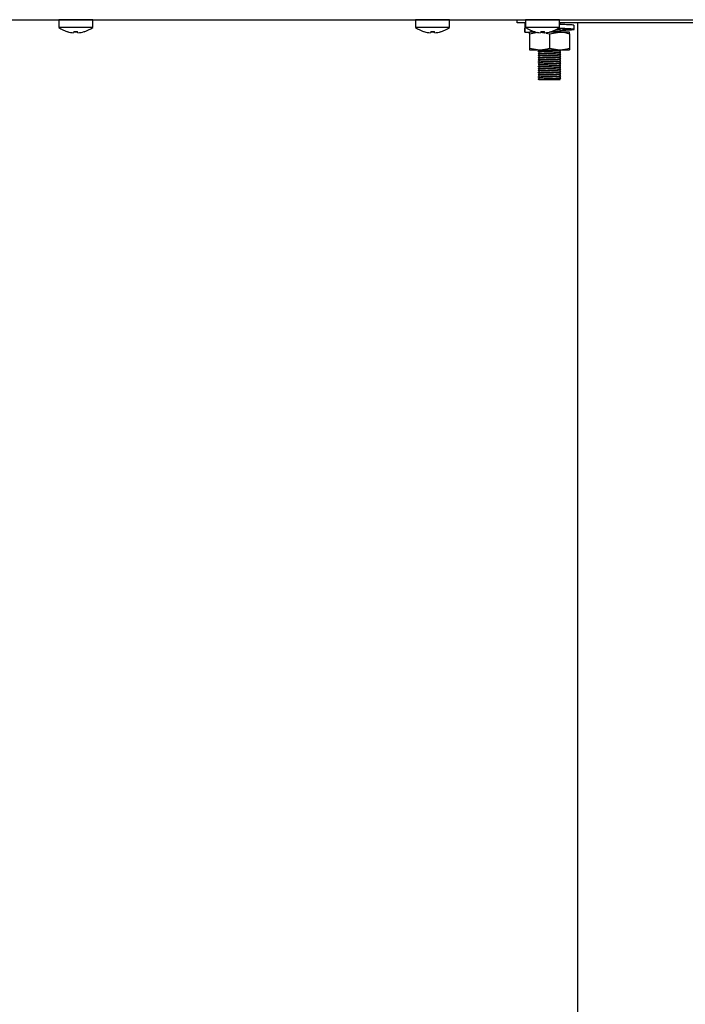
# Model space of a CAD drawing. Units: millimetres. Extents: x 5 to 415, y 5 to 292.
# Drawn here: x 228 to 246, y 99 to 127 of the extents above; entities that cross this region are included whole.
import ezdxf

# ---------------------------------------------------------------- set-up
doc = ezdxf.new("R2010")
doc.units = ezdxf.units.MM

msp = doc.modelspace()

# ---------------------------------------------------------------- linework, layer by layer
at = {"color": 7, "linetype": 'Continuous', "lineweight": 25}
for p, q in [((186.852, 126.76), (259.888, 126.76)), ((219.845, 126.759), (228.895, 126.759)), ((228.895, 126.759), (228.895, 126.546)), ((229.37, 126.759), (228.895, 126.759)), ((229.845, 126.759), (229.37, 126.759)), ((229.845, 126.546), (229.845, 126.759)), ((229.845, 126.759), (238.895, 126.759)), ((238.895, 126.759), (238.895, 126.546)), ((239.37, 126.759), (238.895, 126.759)), ((239.845, 126.759), (239.37, 126.759)), ((239.845, 126.546), (239.845, 126.759)), ((239.845, 126.759), (241.745, 126.759)), ((241.745, 126.669), (241.745, 126.76)), ((241.98, 126.759), (241.98, 126.546)), ((242.455, 126.759), (241.98, 126.759)), ((242.93, 126.759), (242.455, 126.759)), ((242.93, 126.546), (242.93, 126.759)), ((229.37, 126.546), (228.895, 126.546)), ((229.138, 126.426), (229.137, 126.424)), ((229.318, 126.427), (229.312, 126.394)), ((229.845, 126.546), (229.37, 126.546)), ((229.43, 126.394), (229.424, 126.428)), ((229.603, 126.424), (229.602, 126.425)), ((229.605, 126.425), (229.605, 126.427)), ((239.37, 126.546), (238.895, 126.546)), ((239.138, 126.426), (239.137, 126.424)), ((239.318, 126.427), (239.312, 126.394)), ((239.845, 126.546), (239.37, 126.546)), ((239.43, 126.394), (239.424, 126.428)), ((239.603, 126.424), (239.602, 126.425)), ((239.605, 126.425), (239.605, 126.427)), ((241.98, 126.669), (241.745, 126.669)), ((241.948, 126.533), (241.948, 126.415)), ((241.98, 126.667), (241.957, 126.669)), ((241.957, 126.669), (241.957, 126.555)), ((241.987, 126.552), (241.957, 126.555)), ((241.957, 126.53), (241.961, 126.533)), ((242.002, 126.53), (241.957, 126.53)), ((241.957, 126.53), (241.957, 126.415)), ((242.455, 126.546), (241.98, 126.546)), ((242.135, 126.415), (242.135, 126.456)), ((242.223, 126.426), (242.222, 126.424)), ((242.403, 126.427), (242.397, 126.394)), ((242.93, 126.546), (242.455, 126.546)), ((242.515, 126.394), (242.509, 126.428)), ((242.69, 126.425), (242.69, 126.427)), ((247.98, 126.669), (242.93, 126.669)), ((242.945, 126.637), (242.945, 126.669)), ((242.945, 126.457), (242.945, 126.494)), ((242.945, 126.415), (242.945, 126.434)), ((243.342, 126.489), (243.342, 126.603)), ((243.445, 69.209), (243.445, 126.669)), ((229.312, 126.394), (229.312, 126.393)), ((229.428, 126.393), (229.422, 126.425)), ((229.43, 126.394), (229.43, 126.393)), ((239.312, 126.394), (239.312, 126.393)), ((239.428, 126.393), (239.422, 126.425)), ((239.43, 126.394), (239.43, 126.393)), ((241.957, 126.415), (241.961, 126.419)), ((241.957, 126.415), (242.046, 126.415)), ((242.046, 126.415), (242.097, 126.415)), ((242.085, 126.365), (242.32, 126.407)), ((242.085, 126.365), (242.085, 125.965)), ((242.259, 126.415), (242.097, 126.415)), ((242.397, 126.394), (242.397, 126.393)), ((242.4, 126.412), (242.505, 126.392)), ((242.512, 126.415), (242.401, 126.415)), ((242.515, 126.394), (242.515, 126.393)), ((242.555, 126.383), (242.645, 126.365)), ((242.645, 126.365), (242.925, 126.415)), ((242.645, 126.365), (242.645, 125.965)), ((242.925, 126.415), (242.648, 126.415)), ((243.205, 126.415), (242.925, 126.415)), ((243.205, 126.365), (243.205, 125.965)), ((242.085, 125.965), (242.365, 125.915)), ((242.085, 125.915), (242.365, 125.915)), ((242.345, 125.915), (242.345, 125.887)), ((242.365, 125.915), (242.925, 125.915)), ((242.645, 125.965), (242.925, 125.915)), ((242.925, 125.915), (243.205, 125.915)), ((242.945, 125.857), (242.945, 125.894)), ((242.345, 125.864), (242.345, 125.827)), ((242.345, 125.804), (242.345, 125.767)), ((242.345, 125.744), (242.345, 125.707)), ((242.345, 125.684), (242.345, 125.647)), ((242.345, 125.624), (242.345, 125.587)), ((242.945, 125.797), (242.945, 125.834)), ((242.945, 125.737), (242.945, 125.774)), ((242.945, 125.677), (242.945, 125.714)), ((242.945, 125.617), (242.945, 125.654)), ((242.345, 125.564), (242.345, 125.527)), ((242.345, 125.504), (242.345, 125.467)), ((242.345, 125.444), (242.345, 125.407)), ((242.345, 125.384), (242.345, 125.347)), ((242.345, 125.324), (242.345, 125.287)), ((242.945, 125.557), (242.945, 125.594)), ((242.945, 125.497), (242.945, 125.534)), ((242.945, 125.437), (242.945, 125.474)), ((242.945, 125.377), (242.945, 125.414)), ((242.945, 125.317), (242.945, 125.354)), ((242.329, 125.094), (242.329, 125.097)), ((242.345, 125.084), (242.329, 125.094)), ((242.345, 125.264), (242.345, 125.227)), ((242.345, 125.204), (242.345, 125.167)), ((242.345, 125.144), (242.345, 125.107)), ((242.345, 125.107), (242.365, 125.11)), ((242.345, 125.084), (242.945, 125.084)), ((242.945, 125.257), (242.945, 125.294)), ((242.945, 125.197), (242.945, 125.234)), ((242.945, 125.137), (242.945, 125.174)), ((242.945, 125.084), (242.945, 125.114))]:
    msp.add_line(p, q, dxfattribs=at)
at = {"color": 7, "linetype": 'Continuous', "lineweight": 25, "flags": 128}
for points in [[(229.177, 126.76), (229.175, 126.76), (229.171, 126.759)], [(229.569, 126.759), (229.565, 126.76), (229.563, 126.76)], [(239.177, 126.76), (239.175, 126.76), (239.171, 126.759)], [(239.569, 126.759), (239.565, 126.76), (239.563, 126.76)], [(242.262, 126.76), (242.26, 126.76), (242.256, 126.759)], [(242.654, 126.759), (242.65, 126.76), (242.648, 126.76)]]:
    msp.add_lwpolyline(points, dxfattribs=at)
at = {"color": 7, "linetype": 'Continuous', "lineweight": 25}
for centre, radius, start, end in [((229.37, 127.189), 0.8, 233.5764, 253.0932), ((229.37, 127.198), 0.806, 253.2619, 265.8818), ((229.37, 127.199), 0.807, 253.2919, 265.896), ((229.37, 127.23), 0.807, 266.2664, 273.9094), ((229.37, 127.231), 0.806, 266.2968, 273.8793), ((229.37, 127.199), 0.807, 274.2793, 286.8844), ((229.37, 127.198), 0.806, 274.2937, 286.9146), ((229.37, 127.189), 0.8, 287.0845, 306.4236), ((239.37, 127.189), 0.8, 233.5764, 253.0932), ((239.37, 127.198), 0.806, 253.2619, 265.8818), ((239.37, 127.199), 0.807, 253.2919, 265.896), ((239.37, 127.23), 0.807, 266.2664, 273.9094), ((239.37, 127.231), 0.806, 266.2968, 273.8793), ((239.37, 127.199), 0.807, 274.2793, 286.8844), ((239.37, 127.198), 0.806, 274.2937, 286.9146), ((239.37, 127.189), 0.8, 287.0845, 306.4236), ((242.455, 127.189), 0.8, 233.5764, 253.0932), ((242.455, 127.198), 0.806, 253.2619, 265.8818), ((242.455, 127.199), 0.807, 253.2919, 265.896), ((242.455, 127.23), 0.807, 266.2664, 273.9094), ((242.455, 127.231), 0.806, 266.2968, 273.8793), ((242.455, 127.199), 0.807, 274.2793, 286.8844), ((242.455, 127.198), 0.806, 274.2937, 286.9146), ((242.455, 127.189), 0.8, 287.0845, 306.4236)]:
    msp.add_arc(centre, radius, start, end, dxfattribs=at)
for points, knots in [([(242.651, 126.42), (242.689, 126.421), (242.766, 126.423), (242.862, 126.427), (242.931, 126.431), (242.94, 126.433), (242.945, 126.434)], [0, 0, 0, 0, 0.247784, 0.493859, 0.750046, 1, 1, 1, 1]), ([(242.693, 126.43), (242.719, 126.431), (242.784, 126.433), (242.875, 126.436), (242.941, 126.44), (242.968, 126.442), (242.961, 126.444), (242.961, 126.444)], [0, 0, 0, 0, 0.174981, 0.442594, 0.721203, 0.993034, 1, 1, 1, 1]), ([(242.728, 126.435), (242.742, 126.436), (242.795, 126.437), (242.875, 126.44), (242.941, 126.444), (242.969, 126.446), (242.959, 126.448), (242.957, 126.448)], [0, 0, 0, 0, 0.098459, 0.376833, 0.666646, 0.949408, 1, 1, 1, 1]), ([(242.836, 126.486), (242.843, 126.486), (242.883, 126.488), (242.929, 126.491), (242.94, 126.493), (242.945, 126.494)], [0, 0, 0, 0, 0.095568, 0.553354, 1, 1, 1, 1]), ([(242.847, 126.495), (242.854, 126.496), (242.896, 126.497), (242.919, 126.499), (242.937, 126.5)], [0, 0, 0, 0, 0.1666594, 1, 1, 1, 1]), ([(242.945, 126.469), (242.991, 126.472), (243.09, 126.477), (243.167, 126.485), (243.175, 126.494), (243.098, 126.503), (242.987, 126.509), (242.898, 126.514), (242.871, 126.515)], [0, 0, 0, 0, 0.16288, 0.351501, 0.540122, 0.733687, 0.919607, 1, 1, 1, 1]), ([(242.945, 126.464), (242.98, 126.465), (243.101, 126.469), (243.249, 126.477), (243.35, 126.485), (243.343, 126.494), (243.227, 126.503), (243.058, 126.51), (242.922, 126.515), (242.872, 126.516)], [0, 0, 0, 0, 0.06828, 0.238558, 0.404495, 0.570432, 0.74071, 0.904276, 1, 1, 1, 1]), ([(243.329, 126.603), (243.331, 126.605), (243.336, 126.609), (243.223, 126.617), (243.075, 126.623), (242.961, 126.627), (242.932, 126.628)], [0, 0, 0, 0, 0.195342, 0.54633, 0.883481, 1, 1, 1, 1]), ([(242.961, 126.628), (242.958, 126.629), (242.953, 126.633), (242.947, 126.636), (242.945, 126.637)], [0, 0, 0, 0, 0.512836, 1, 1, 1, 1]), ([(242.961, 126.448), (242.958, 126.449), (242.953, 126.453), (242.947, 126.456), (242.945, 126.457)], [0, 0, 0, 0, 0.512836, 1, 1, 1, 1]), ([(242.085, 126.365), (242.085, 126.373), (242.085, 126.402), (242.085, 126.41), (242.085, 126.415)], [0, 0, 0, 0, 0.257551, 1, 1, 1, 1]), ([(242.402, 126.42), (242.405, 126.42), (242.427, 126.422), (242.468, 126.423), (242.507, 126.424), (242.51, 126.424)], [0, 0, 0, 0, 0.131666, 0.940183, 1, 1, 1, 1]), ([(242.925, 126.415), (242.932, 126.415), (243.026, 126.415), (243.119, 126.389), (243.205, 126.365)], [0, 0, 0, 0, 0.0702072, 1, 1, 1, 1]), ([(243.205, 126.365), (243.205, 126.373), (243.205, 126.402), (243.205, 126.41), (243.205, 126.415)], [0, 0, 0, 0, 0.257551, 1, 1, 1, 1]), ([(242.085, 125.965), (242.085, 125.958), (242.085, 125.929), (242.085, 125.921), (242.085, 125.915)], [0, 0, 0, 0, 0.257551, 1, 1, 1, 1]), ([(242.355, 125.87), (242.355, 125.87), (242.33, 125.871), (242.324, 125.874), (242.342, 125.877), (242.405, 125.881), (242.505, 125.884), (242.634, 125.888), (242.767, 125.893), (242.875, 125.896), (242.94, 125.9), (242.968, 125.902), (242.961, 125.904), (242.961, 125.904)], [0, 0, 0, 0, 0.0018402, 0.1152499, 0.2179858, 0.3237312, 0.4256376, 0.5479235, 0.6711108, 0.7777932, 0.8888592, 0.9972231, 1, 1, 1, 1]), ([(242.329, 125.877), (242.333, 125.879), (242.341, 125.881), (242.406, 125.885), (242.505, 125.888), (242.634, 125.892), (242.767, 125.896), (242.875, 125.9), (242.941, 125.904), (242.969, 125.906), (242.959, 125.908), (242.957, 125.908)], [0, 0, 0, 0, 0.1139786, 0.231296, 0.3443542, 0.4800223, 0.6166902, 0.7350472, 0.8582675, 0.9784899, 1, 1, 1, 1]), ([(242.345, 125.864), (242.349, 125.865), (242.357, 125.868), (242.418, 125.872), (242.512, 125.875), (242.634, 125.879), (242.761, 125.883), (242.862, 125.887), (242.931, 125.891), (242.94, 125.893), (242.945, 125.894)], [0, 0, 0, 0, 0.116484, 0.236381, 0.351924, 0.490574, 0.630247, 0.751205, 0.877135, 1, 1, 1, 1]), ([(242.365, 125.915), (242.372, 125.915), (242.466, 125.916), (242.559, 125.942), (242.645, 125.965)], [0, 0, 0, 0, 0.0702072, 1, 1, 1, 1]), ([(242.925, 125.915), (242.932, 125.915), (243.026, 125.916), (243.119, 125.942), (243.205, 125.965)], [0, 0, 0, 0, 0.070207, 1, 1, 1, 1]), ([(243.205, 125.965), (243.205, 125.958), (243.205, 125.929), (243.205, 125.921), (243.205, 125.915)], [0, 0, 0, 0, 0.257551, 1, 1, 1, 1]), ([(242.355, 125.81), (242.355, 125.81), (242.33, 125.811), (242.324, 125.814), (242.342, 125.817), (242.405, 125.821), (242.505, 125.824), (242.634, 125.828), (242.767, 125.833), (242.875, 125.836), (242.94, 125.84), (242.968, 125.842), (242.961, 125.844), (242.961, 125.844)], [0, 0, 0, 0, 0.00184, 0.11525, 0.217986, 0.323731, 0.425638, 0.547924, 0.671111, 0.777793, 0.888859, 0.997223, 1, 1, 1, 1]), ([(242.355, 125.75), (242.355, 125.75), (242.33, 125.751), (242.324, 125.754), (242.342, 125.757), (242.405, 125.761), (242.505, 125.764), (242.634, 125.768), (242.767, 125.773), (242.875, 125.776), (242.94, 125.78), (242.968, 125.782), (242.961, 125.784), (242.961, 125.784)], [0, 0, 0, 0, 0.00184, 0.11525, 0.217986, 0.323731, 0.425638, 0.547924, 0.671111, 0.777793, 0.888859, 0.997223, 1, 1, 1, 1]), ([(242.355, 125.69), (242.355, 125.69), (242.33, 125.691), (242.324, 125.694), (242.342, 125.697), (242.405, 125.701), (242.505, 125.704), (242.634, 125.708), (242.767, 125.713), (242.875, 125.716), (242.94, 125.72), (242.968, 125.722), (242.961, 125.724), (242.961, 125.724)], [0, 0, 0, 0, 0.00184, 0.11525, 0.217986, 0.323731, 0.425638, 0.547924, 0.671111, 0.777793, 0.888859, 0.997223, 1, 1, 1, 1]), ([(242.355, 125.63), (242.355, 125.63), (242.33, 125.631), (242.324, 125.634), (242.342, 125.637), (242.405, 125.641), (242.505, 125.644), (242.634, 125.648), (242.767, 125.653), (242.875, 125.656), (242.94, 125.66), (242.968, 125.662), (242.961, 125.664), (242.961, 125.664)], [0, 0, 0, 0, 0.0018402, 0.1152499, 0.2179858, 0.3237312, 0.4256376, 0.5479235, 0.6711108, 0.7777932, 0.8888592, 0.9972231, 1, 1, 1, 1]), ([(242.355, 125.57), (242.355, 125.57), (242.33, 125.571), (242.324, 125.574), (242.342, 125.577), (242.405, 125.581), (242.505, 125.584), (242.634, 125.588), (242.767, 125.593), (242.875, 125.596), (242.94, 125.6), (242.968, 125.602), (242.961, 125.604), (242.961, 125.604)], [0, 0, 0, 0, 0.00184, 0.11525, 0.217986, 0.323731, 0.425638, 0.547924, 0.671111, 0.777793, 0.888859, 0.997223, 1, 1, 1, 1]), ([(242.329, 125.817), (242.333, 125.819), (242.341, 125.821), (242.406, 125.825), (242.505, 125.828), (242.634, 125.832), (242.767, 125.836), (242.875, 125.84), (242.941, 125.844), (242.969, 125.846), (242.959, 125.848), (242.957, 125.848)], [0, 0, 0, 0, 0.113979, 0.231296, 0.344354, 0.480022, 0.61669, 0.735047, 0.858267, 0.97849, 1, 1, 1, 1]), ([(242.329, 125.757), (242.333, 125.759), (242.341, 125.761), (242.406, 125.765), (242.505, 125.768), (242.634, 125.772), (242.767, 125.776), (242.875, 125.78), (242.941, 125.784), (242.969, 125.786), (242.959, 125.788), (242.957, 125.788)], [0, 0, 0, 0, 0.113979, 0.231296, 0.344354, 0.480022, 0.61669, 0.735047, 0.858267, 0.97849, 1, 1, 1, 1]), ([(242.329, 125.697), (242.333, 125.699), (242.341, 125.701), (242.406, 125.705), (242.505, 125.708), (242.634, 125.712), (242.767, 125.716), (242.875, 125.72), (242.941, 125.724), (242.969, 125.726), (242.959, 125.728), (242.957, 125.728)], [0, 0, 0, 0, 0.113979, 0.231296, 0.344354, 0.480022, 0.61669, 0.735047, 0.858267, 0.97849, 1, 1, 1, 1]), ([(242.329, 125.637), (242.333, 125.639), (242.341, 125.641), (242.406, 125.645), (242.505, 125.648), (242.634, 125.652), (242.767, 125.656), (242.875, 125.66), (242.941, 125.664), (242.969, 125.666), (242.959, 125.668), (242.957, 125.668)], [0, 0, 0, 0, 0.113979, 0.231296, 0.344354, 0.480022, 0.61669, 0.735047, 0.858267, 0.97849, 1, 1, 1, 1]), ([(242.329, 125.577), (242.333, 125.579), (242.341, 125.581), (242.406, 125.585), (242.505, 125.588), (242.634, 125.592), (242.767, 125.596), (242.875, 125.6), (242.941, 125.604), (242.969, 125.606), (242.959, 125.608), (242.957, 125.608)], [0, 0, 0, 0, 0.113979, 0.231296, 0.344354, 0.480022, 0.61669, 0.735047, 0.858267, 0.97849, 1, 1, 1, 1]), ([(242.345, 125.804), (242.349, 125.805), (242.357, 125.808), (242.418, 125.812), (242.512, 125.815), (242.634, 125.819), (242.761, 125.823), (242.862, 125.827), (242.931, 125.831), (242.94, 125.833), (242.945, 125.834)], [0, 0, 0, 0, 0.116484, 0.236381, 0.351924, 0.490574, 0.630247, 0.751205, 0.877135, 1, 1, 1, 1]), ([(242.345, 125.744), (242.349, 125.745), (242.357, 125.748), (242.418, 125.752), (242.512, 125.755), (242.634, 125.759), (242.761, 125.763), (242.862, 125.767), (242.931, 125.771), (242.94, 125.773), (242.945, 125.774)], [0, 0, 0, 0, 0.116484, 0.236381, 0.351924, 0.490574, 0.630247, 0.751205, 0.877135, 1, 1, 1, 1]), ([(242.345, 125.684), (242.349, 125.685), (242.357, 125.688), (242.418, 125.692), (242.512, 125.695), (242.634, 125.699), (242.761, 125.703), (242.862, 125.707), (242.931, 125.711), (242.94, 125.713), (242.945, 125.714)], [0, 0, 0, 0, 0.116484, 0.236381, 0.351924, 0.490574, 0.630247, 0.751205, 0.877135, 1, 1, 1, 1]), ([(242.345, 125.624), (242.349, 125.625), (242.357, 125.628), (242.418, 125.632), (242.512, 125.635), (242.634, 125.639), (242.761, 125.643), (242.862, 125.647), (242.931, 125.651), (242.94, 125.653), (242.945, 125.654)], [0, 0, 0, 0, 0.116484, 0.236381, 0.351924, 0.490574, 0.630247, 0.751205, 0.877135, 1, 1, 1, 1]), ([(242.961, 125.848), (242.958, 125.849), (242.953, 125.853), (242.947, 125.856), (242.945, 125.857)], [0, 0, 0, 0, 0.512836, 1, 1, 1, 1]), ([(242.961, 125.788), (242.958, 125.789), (242.953, 125.793), (242.947, 125.796), (242.945, 125.797)], [0, 0, 0, 0, 0.512836, 1, 1, 1, 1]), ([(242.961, 125.728), (242.958, 125.729), (242.953, 125.733), (242.947, 125.736), (242.945, 125.737)], [0, 0, 0, 0, 0.512836, 1, 1, 1, 1]), ([(242.961, 125.668), (242.958, 125.669), (242.953, 125.673), (242.947, 125.676), (242.945, 125.677)], [0, 0, 0, 0, 0.512836, 1, 1, 1, 1]), ([(242.961, 125.608), (242.958, 125.609), (242.953, 125.613), (242.947, 125.616), (242.945, 125.617)], [0, 0, 0, 0, 0.512836, 1, 1, 1, 1]), ([(242.355, 125.51), (242.355, 125.51), (242.33, 125.511), (242.324, 125.514), (242.342, 125.517), (242.405, 125.521), (242.505, 125.524), (242.634, 125.528), (242.767, 125.533), (242.875, 125.536), (242.94, 125.54), (242.968, 125.542), (242.961, 125.544), (242.961, 125.544)], [0, 0, 0, 0, 0.0018402, 0.1152499, 0.2179858, 0.3237312, 0.4256376, 0.5479235, 0.6711108, 0.7777932, 0.8888592, 0.9972231, 1, 1, 1, 1]), ([(242.355, 125.45), (242.355, 125.45), (242.33, 125.451), (242.324, 125.454), (242.342, 125.457), (242.405, 125.461), (242.505, 125.464), (242.634, 125.468), (242.767, 125.473), (242.875, 125.476), (242.94, 125.48), (242.968, 125.482), (242.961, 125.484), (242.961, 125.484)], [0, 0, 0, 0, 0.0018402, 0.1152499, 0.2179858, 0.3237312, 0.4256376, 0.5479235, 0.6711108, 0.7777932, 0.8888592, 0.9972231, 1, 1, 1, 1]), ([(242.355, 125.39), (242.355, 125.39), (242.33, 125.391), (242.324, 125.394), (242.342, 125.397), (242.405, 125.401), (242.505, 125.404), (242.634, 125.408), (242.767, 125.413), (242.875, 125.416), (242.94, 125.42), (242.968, 125.422), (242.961, 125.424), (242.961, 125.424)], [0, 0, 0, 0, 0.0018402, 0.1152499, 0.2179858, 0.3237312, 0.4256376, 0.5479235, 0.6711108, 0.7777932, 0.8888592, 0.9972231, 1, 1, 1, 1]), ([(242.355, 125.33), (242.355, 125.33), (242.33, 125.331), (242.324, 125.334), (242.342, 125.337), (242.405, 125.341), (242.505, 125.344), (242.634, 125.348), (242.767, 125.353), (242.875, 125.356), (242.94, 125.36), (242.968, 125.362), (242.961, 125.364), (242.961, 125.364)], [0, 0, 0, 0, 0.0018402, 0.1152499, 0.2179858, 0.3237312, 0.4256376, 0.5479235, 0.6711108, 0.7777932, 0.8888592, 0.9972231, 1, 1, 1, 1]), ([(242.329, 125.517), (242.333, 125.519), (242.341, 125.521), (242.406, 125.525), (242.505, 125.528), (242.634, 125.532), (242.767, 125.536), (242.875, 125.54), (242.941, 125.544), (242.969, 125.546), (242.959, 125.548), (242.957, 125.548)], [0, 0, 0, 0, 0.113979, 0.231296, 0.344354, 0.480022, 0.61669, 0.735047, 0.858267, 0.97849, 1, 1, 1, 1]), ([(242.329, 125.457), (242.333, 125.459), (242.341, 125.461), (242.406, 125.465), (242.505, 125.468), (242.634, 125.472), (242.767, 125.476), (242.875, 125.48), (242.941, 125.484), (242.969, 125.486), (242.959, 125.488), (242.957, 125.488)], [0, 0, 0, 0, 0.113979, 0.231296, 0.344354, 0.480022, 0.61669, 0.735047, 0.858267, 0.97849, 1, 1, 1, 1]), ([(242.329, 125.397), (242.333, 125.399), (242.341, 125.401), (242.406, 125.405), (242.505, 125.408), (242.634, 125.412), (242.767, 125.416), (242.875, 125.42), (242.941, 125.424), (242.969, 125.426), (242.959, 125.428), (242.957, 125.428)], [0, 0, 0, 0, 0.113979, 0.231296, 0.344354, 0.480022, 0.61669, 0.735047, 0.858267, 0.97849, 1, 1, 1, 1]), ([(242.329, 125.337), (242.333, 125.339), (242.341, 125.341), (242.406, 125.345), (242.505, 125.348), (242.634, 125.352), (242.767, 125.356), (242.875, 125.36), (242.941, 125.364), (242.969, 125.366), (242.959, 125.368), (242.957, 125.368)], [0, 0, 0, 0, 0.113979, 0.231296, 0.344354, 0.480022, 0.61669, 0.735047, 0.858267, 0.97849, 1, 1, 1, 1]), ([(242.345, 125.564), (242.349, 125.565), (242.357, 125.568), (242.418, 125.572), (242.512, 125.575), (242.634, 125.579), (242.761, 125.583), (242.862, 125.587), (242.931, 125.591), (242.94, 125.593), (242.945, 125.594)], [0, 0, 0, 0, 0.116484, 0.236381, 0.351924, 0.490574, 0.630247, 0.751205, 0.877135, 1, 1, 1, 1]), ([(242.345, 125.504), (242.349, 125.505), (242.357, 125.508), (242.418, 125.512), (242.512, 125.515), (242.634, 125.519), (242.761, 125.523), (242.862, 125.527), (242.931, 125.531), (242.94, 125.533), (242.945, 125.534)], [0, 0, 0, 0, 0.116484, 0.236381, 0.351924, 0.490574, 0.630247, 0.751205, 0.877135, 1, 1, 1, 1]), ([(242.345, 125.444), (242.349, 125.445), (242.357, 125.448), (242.418, 125.452), (242.512, 125.455), (242.634, 125.459), (242.761, 125.463), (242.862, 125.467), (242.931, 125.471), (242.94, 125.473), (242.945, 125.474)], [0, 0, 0, 0, 0.116484, 0.236381, 0.351924, 0.490574, 0.630247, 0.751205, 0.877135, 1, 1, 1, 1]), ([(242.345, 125.384), (242.349, 125.385), (242.357, 125.388), (242.418, 125.392), (242.512, 125.395), (242.634, 125.399), (242.761, 125.403), (242.862, 125.407), (242.931, 125.411), (242.94, 125.413), (242.945, 125.414)], [0, 0, 0, 0, 0.116484, 0.236381, 0.351924, 0.490574, 0.630247, 0.751205, 0.877135, 1, 1, 1, 1]), ([(242.345, 125.324), (242.349, 125.325), (242.357, 125.328), (242.418, 125.332), (242.512, 125.335), (242.634, 125.339), (242.761, 125.343), (242.862, 125.347), (242.931, 125.351), (242.94, 125.353), (242.945, 125.354)], [0, 0, 0, 0, 0.116484, 0.236381, 0.351924, 0.490574, 0.630247, 0.751205, 0.877135, 1, 1, 1, 1]), ([(242.961, 125.548), (242.958, 125.549), (242.953, 125.553), (242.947, 125.556), (242.945, 125.557)], [0, 0, 0, 0, 0.512836, 1, 1, 1, 1]), ([(242.961, 125.488), (242.958, 125.489), (242.953, 125.493), (242.947, 125.496), (242.945, 125.497)], [0, 0, 0, 0, 0.512836, 1, 1, 1, 1]), ([(242.961, 125.428), (242.958, 125.429), (242.953, 125.433), (242.947, 125.436), (242.945, 125.437)], [0, 0, 0, 0, 0.512836, 1, 1, 1, 1]), ([(242.961, 125.368), (242.958, 125.369), (242.953, 125.373), (242.947, 125.376), (242.945, 125.377)], [0, 0, 0, 0, 0.512836, 1, 1, 1, 1]), ([(242.355, 125.27), (242.355, 125.27), (242.33, 125.271), (242.324, 125.274), (242.342, 125.277), (242.405, 125.281), (242.505, 125.284), (242.634, 125.288), (242.767, 125.293), (242.875, 125.296), (242.94, 125.3), (242.968, 125.302), (242.961, 125.304), (242.961, 125.304)], [0, 0, 0, 0, 0.0018402, 0.1152499, 0.2179858, 0.3237312, 0.4256376, 0.5479235, 0.6711108, 0.7777932, 0.8888592, 0.9972231, 1, 1, 1, 1]), ([(242.355, 125.21), (242.355, 125.21), (242.33, 125.211), (242.324, 125.214), (242.342, 125.217), (242.405, 125.221), (242.505, 125.224), (242.634, 125.228), (242.767, 125.233), (242.875, 125.236), (242.94, 125.24), (242.968, 125.242), (242.961, 125.244), (242.961, 125.244)], [0, 0, 0, 0, 0.0018402, 0.1152499, 0.2179858, 0.3237312, 0.4256376, 0.5479235, 0.6711108, 0.7777932, 0.8888592, 0.9972231, 1, 1, 1, 1]), ([(242.355, 125.15), (242.355, 125.15), (242.33, 125.151), (242.324, 125.154), (242.342, 125.157), (242.405, 125.161), (242.505, 125.164), (242.634, 125.168), (242.767, 125.173), (242.875, 125.176), (242.94, 125.18), (242.968, 125.182), (242.961, 125.184), (242.961, 125.184)], [0, 0, 0, 0, 0.0018402, 0.1152499, 0.2179858, 0.3237312, 0.4256376, 0.5479235, 0.6711108, 0.7777932, 0.8888592, 0.9972231, 1, 1, 1, 1]), ([(242.329, 125.277), (242.333, 125.279), (242.341, 125.281), (242.406, 125.285), (242.505, 125.288), (242.634, 125.292), (242.767, 125.296), (242.875, 125.3), (242.941, 125.304), (242.969, 125.306), (242.959, 125.308), (242.957, 125.308)], [0, 0, 0, 0, 0.113979, 0.231296, 0.344354, 0.480022, 0.61669, 0.735047, 0.858267, 0.97849, 1, 1, 1, 1]), ([(242.329, 125.217), (242.333, 125.219), (242.341, 125.221), (242.406, 125.225), (242.505, 125.228), (242.634, 125.232), (242.767, 125.236), (242.875, 125.24), (242.941, 125.244), (242.969, 125.246), (242.959, 125.248), (242.957, 125.248)], [0, 0, 0, 0, 0.113979, 0.231296, 0.344354, 0.480022, 0.61669, 0.735047, 0.858267, 0.97849, 1, 1, 1, 1]), ([(242.329, 125.157), (242.333, 125.159), (242.341, 125.161), (242.406, 125.165), (242.505, 125.168), (242.634, 125.172), (242.767, 125.176), (242.875, 125.18), (242.941, 125.184), (242.969, 125.186), (242.959, 125.188), (242.957, 125.188)], [0, 0, 0, 0, 0.113979, 0.231296, 0.344354, 0.480022, 0.61669, 0.735047, 0.858267, 0.97849, 1, 1, 1, 1]), ([(242.329, 125.097), (242.333, 125.099), (242.341, 125.101), (242.406, 125.105), (242.505, 125.108), (242.634, 125.112), (242.767, 125.116), (242.875, 125.12), (242.941, 125.124), (242.969, 125.126), (242.959, 125.128), (242.957, 125.128)], [0, 0, 0, 0, 0.113979, 0.231296, 0.344354, 0.480022, 0.61669, 0.735047, 0.858267, 0.97849, 1, 1, 1, 1]), ([(242.329, 125.094), (242.333, 125.095), (242.341, 125.097), (242.406, 125.101), (242.505, 125.104), (242.634, 125.108), (242.767, 125.113), (242.875, 125.116), (242.94, 125.12), (242.968, 125.122), (242.961, 125.124), (242.961, 125.124)], [0, 0, 0, 0, 0.116119, 0.235639, 0.35082, 0.489035, 0.628269, 0.748848, 0.874382, 0.996861, 1, 1, 1, 1]), ([(242.345, 125.264), (242.349, 125.265), (242.357, 125.268), (242.418, 125.272), (242.512, 125.275), (242.634, 125.279), (242.761, 125.283), (242.862, 125.287), (242.931, 125.291), (242.94, 125.293), (242.945, 125.294)], [0, 0, 0, 0, 0.116484, 0.236381, 0.351924, 0.490574, 0.630247, 0.751205, 0.877135, 1, 1, 1, 1]), ([(242.345, 125.204), (242.349, 125.205), (242.357, 125.208), (242.418, 125.212), (242.512, 125.215), (242.634, 125.219), (242.761, 125.223), (242.862, 125.227), (242.931, 125.231), (242.94, 125.233), (242.945, 125.234)], [0, 0, 0, 0, 0.116484, 0.236381, 0.351924, 0.490574, 0.630247, 0.751205, 0.877135, 1, 1, 1, 1]), ([(242.345, 125.144), (242.349, 125.145), (242.357, 125.148), (242.418, 125.152), (242.512, 125.155), (242.634, 125.159), (242.761, 125.163), (242.862, 125.167), (242.931, 125.171), (242.94, 125.173), (242.945, 125.174)], [0, 0, 0, 0, 0.116484, 0.236381, 0.351924, 0.490574, 0.630247, 0.751205, 0.877135, 1, 1, 1, 1]), ([(242.345, 125.084), (242.349, 125.085), (242.357, 125.088), (242.418, 125.092), (242.512, 125.095), (242.634, 125.099), (242.761, 125.103), (242.862, 125.107), (242.931, 125.111), (242.94, 125.113), (242.945, 125.114)], [0, 0, 0, 0, 0.116484, 0.236381, 0.351924, 0.490574, 0.630247, 0.751205, 0.877135, 1, 1, 1, 1]), ([(242.961, 125.308), (242.958, 125.309), (242.953, 125.313), (242.947, 125.316), (242.945, 125.317)], [0, 0, 0, 0, 0.512836, 1, 1, 1, 1]), ([(242.961, 125.248), (242.958, 125.249), (242.953, 125.253), (242.947, 125.256), (242.945, 125.257)], [0, 0, 0, 0, 0.512836, 1, 1, 1, 1]), ([(242.961, 125.188), (242.958, 125.189), (242.953, 125.193), (242.947, 125.196), (242.945, 125.197)], [0, 0, 0, 0, 0.512836, 1, 1, 1, 1]), ([(242.961, 125.128), (242.958, 125.129), (242.953, 125.133), (242.947, 125.136), (242.945, 125.137)], [0, 0, 0, 0, 0.512836, 1, 1, 1, 1])]:
    msp.add_open_spline(points, degree=3, knots=knots, dxfattribs=at)

doc.saveas('drawing.dxf')
